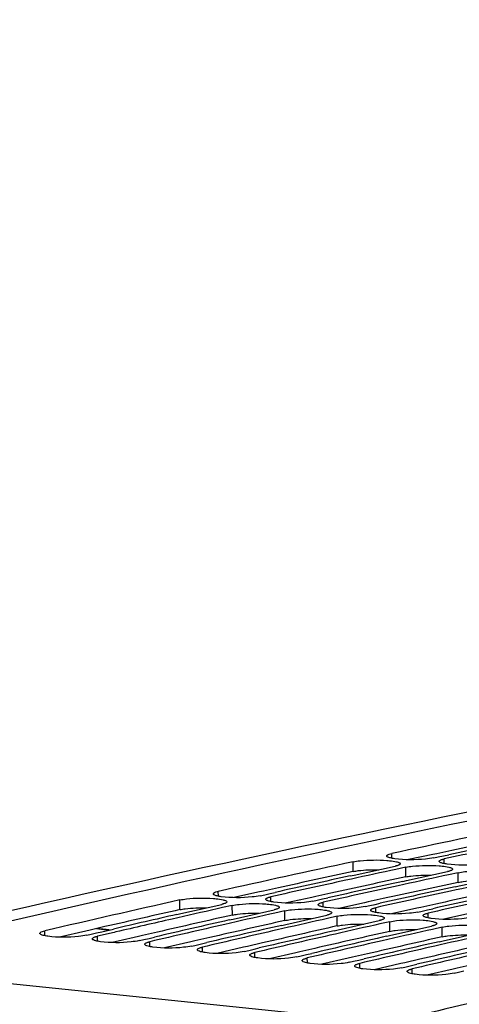
# Model space of a CAD drawing. Units: millimetres. Extents: x 0 to 594, y 0 to 420.
# Drawn here: x 103 to 110, y 89 to 104 of the extents above; entities that cross this region are included whole.
import ezdxf

# ---------------------------------------------------------------- set-up
doc = ezdxf.new("R2010")
doc.units = ezdxf.units.MM
doc.header["$LTSCALE"] = 32.67
doc.layers.get('0').update_dxf_attribs({"linetype": 'CONTINUOUS'})
doc.layers.add('SOLIDES', color=7, linetype='CONTINUOUS')
doc.styles.get("Standard").update_dxf_attribs({"font": 'txt', "width": 0.85})
doc.dimstyles.get("Standard").update_dxf_attribs({"dimtxt": 3.5, "dimasz": 3.5, "dimexe": 0.18, "dimexo": 0.0625, "dimgap": 0.09, "dimtad": 1, "dimdec": 4, "dimdsep": 46, "dimtxsty": 'STANDARD', "dimblk": '_FILLED', "dimblk1": '_FILLED', "dimblk2": '_FILLED', "dimcen": 0.09, "dimclrt": 5, "dimadec": 0, "dimazin": 0, "dimtol": 1, "dimtp": 0.0001, "dimtm": 0.0001, "dimtfac": 1, "dimtdec": 4, "dimtofl": 0, "dimtmove": 0, "dimatfit": 3, "dimldrblk": '_FILLED', "dimfxl": 1, "dimtolj": 1, "dimarcsym": 0})

# ---------------------------------------------------------------- blocks, each defined once
blk = doc.blocks.new('_FILLED')
at = {"color": 0, "linetype": 'BYBLOCK'}
blk.add_solid([(0, 0), (-1, 0.2143), (-1, -0.2143)], dxfattribs=at)

msp = doc.modelspace()

# ---------------------------------------------------------------- linework, layer by layer
at = {"color": 3, "linetype": 'CONTINUOUS'}
for p, q in [((110.06338, 91.323185), (109.833202, 91.274766)), ((109.775216, 91.262538), (109.400749, 91.183289)), ((109.833202, 91.274766), (109.775216, 91.262538)), ((107.109675, 90.687638), (106.718442, 90.601145)), ((107.169827, 90.700889), (107.109675, 90.687638)), ((107.399986, 90.75147), (107.169827, 90.700889)), ((107.915645, 90.604255), (107.524412, 90.517762)), ((107.975796, 90.617505), (107.915645, 90.604255)), ((108.205956, 90.668087), (107.975796, 90.617505)), ((108.781766, 90.534122), (108.721614, 90.520872)), ((109.011926, 90.584704), (108.781766, 90.534122)), ((108.721614, 90.520872), (108.330382, 90.434379)), ((109.527584, 90.437488), (109.136352, 90.350995)), ((109.587736, 90.450739), (109.527584, 90.437488)), ((109.817895, 90.50132), (109.587736, 90.450739)), ((110.333554, 90.354105), (109.942321, 90.267612)), ((104.444319, 90.087677), (104.037824, 89.99397)), ((104.506705, 90.102007), (104.444319, 90.087677)), ((104.551801, 90.112357), (104.506705, 90.102007)), ((104.612876, 90.126362), (104.551801, 90.112357)), ((104.736839, 90.154749), (104.612876, 90.126362)), ((104.938333, 89.932433), (104.843794, 89.910587)), ((105.250288, 90.004294), (104.938333, 89.932433)), ((105.312675, 90.018624), (105.250288, 90.004294)), ((105.542809, 90.071365), (105.312675, 90.018624)), ((106.118645, 89.93524), (106.056258, 89.92091)), ((106.348779, 89.987982), (106.118645, 89.93524)), ((106.056258, 89.92091), (105.649763, 89.827204)), ((106.862228, 89.837527), (106.455733, 89.74382)), ((106.924614, 89.851857), (106.862228, 89.837527)), ((107.154748, 89.904599), (106.924614, 89.851857)), ((107.960718, 89.821215), (107.730584, 89.768474)), ((107.668198, 89.754144), (107.261703, 89.660437)), ((107.730584, 89.768474), (107.668198, 89.754144)), ((108.474167, 89.67076), (108.067673, 89.577054)), ((108.536554, 89.68509), (108.474167, 89.67076)), ((108.766688, 89.737832), (108.536554, 89.68509)), ((109.572658, 89.654449), (109.342524, 89.601707)), ((109.280137, 89.587377), (108.873642, 89.49367)), ((109.342524, 89.601707), (109.280137, 89.587377)), ((110.086107, 89.503994), (109.679612, 89.410287)), ((110.148493, 89.518324), (110.086107, 89.503994)), ((110.378627, 89.571065), (110.148493, 89.518324))]:
    msp.add_line(p, q, dxfattribs=at)
at = {"color": 9, "linetype": 'CONTINUOUS'}
for p, q in [((108.55081, 91.001577), (108.549562, 91.149827)), ((109.142089, 91.205234), (109.141541, 91.276659)), ((109.948058, 91.12185), (109.947511, 91.193276)), ((109.35678, 90.918194), (109.355532, 91.066444)), ((110.162749, 90.83481), (110.161501, 90.983061)), ((106.478536, 90.622598), (106.477724, 90.696189)), ((105.887546, 90.415658), (105.885799, 90.563799)), ((107.284506, 90.539215), (107.283693, 90.612805)), ((108.090476, 90.455832), (108.089663, 90.529422)), ((106.693516, 90.332275), (106.691768, 90.480415)), ((107.499486, 90.248892), (107.497738, 90.397032)), ((108.896446, 90.372448), (108.895633, 90.446039)), ((108.305455, 90.165508), (108.303708, 90.313649)), ((109.111425, 90.082125), (109.109678, 90.230266)), ((109.702415, 90.289065), (109.701602, 90.362655)), ((103.815275, 90.014956), (103.814182, 90.090714)), ((104.606761, 90.124938), (104.797444, 90.102319)), ((109.917395, 89.998742), (109.915647, 90.146882)), ((104.621245, 89.931573), (104.620152, 90.00733)), ((105.427215, 89.84819), (105.426122, 89.923947)), ((106.233184, 89.764806), (106.232092, 89.840564)), ((107.039154, 89.681423), (107.038061, 89.75718)), ((107.845124, 89.59804), (107.844031, 89.673797)), ((109.074061, 88.676804), (100.450185, 89.569005)), ((108.651094, 89.514656), (108.650001, 89.590414)), ((109.457063, 89.431273), (109.455971, 89.50703))]:
    msp.add_line(p, q, dxfattribs=at)
at = {"color": 7, "linetype": 'CONTINUOUS'}
for p, q in [((109.786317, 91.209952), (109.855701, 91.224737)), ((109.855701, 91.224737), (109.937132, 91.242067)), ((109.937132, 91.242067), (110.016533, 91.258942)), ((108.562795, 90.946448), (109.194338, 91.083121)), ((109.204941, 91.033982), (109.12532, 91.016787)), ((109.355532, 91.066444), (109.204941, 91.033982)), ((109.368764, 90.863065), (110.000307, 90.999737)), ((110.161501, 90.983061), (110.010911, 90.950599)), ((108.503709, 90.933589), (108.562795, 90.946448)), ((109.309679, 90.850206), (109.368764, 90.863065)), ((110.010911, 90.950599), (109.93129, 90.933404)), ((110.174734, 90.779681), (110.806277, 90.916354)), ((107.272577, 90.662852), (107.352696, 90.680633)), ((110.115648, 90.766822), (110.174734, 90.779681)), ((107.122499, 90.629482), (107.190858, 90.644691)), ((107.190858, 90.644691), (107.272577, 90.662852)), ((107.928469, 90.546099), (107.996828, 90.561308)), ((107.996828, 90.561308), (108.078547, 90.579468)), ((108.078547, 90.579468), (108.158666, 90.59725)), ((105.901305, 90.354992), (106.530574, 90.497092)), ((106.541922, 90.446705), (106.461579, 90.428597)), ((106.691768, 90.480415), (106.541922, 90.446705)), ((106.707275, 90.271609), (107.336544, 90.413709)), ((107.497738, 90.397032), (107.347892, 90.363321)), ((108.734439, 90.462715), (108.802798, 90.477925)), ((108.802798, 90.477925), (108.884517, 90.496085)), ((108.884517, 90.496085), (108.964636, 90.513867)), ((109.540409, 90.379332), (109.608768, 90.394541)), ((109.608768, 90.394541), (109.690486, 90.412702)), ((109.690486, 90.412702), (109.770605, 90.430483)), ((105.840014, 90.341077), (105.901305, 90.354992)), ((106.645984, 90.257694), (106.707275, 90.271609)), ((107.347892, 90.363321), (107.267549, 90.345214)), ((107.513245, 90.188226), (108.142514, 90.330326)), ((108.153861, 90.279938), (108.073519, 90.261831)), ((108.303708, 90.313649), (108.153861, 90.279938)), ((108.319214, 90.104843), (108.948484, 90.246942)), ((109.109678, 90.230266), (108.959831, 90.196555)), ((104.608279, 90.058614), (104.689128, 90.077319)), ((104.689128, 90.077319), (104.867158, 90.118425)), ((107.451953, 90.17431), (107.513245, 90.188226)), ((108.257923, 90.090927), (108.319214, 90.104843)), ((108.959831, 90.196555), (108.879488, 90.178447)), ((109.125184, 90.021459), (109.754453, 90.163559)), ((109.765801, 90.113171), (109.685458, 90.095064)), ((109.915647, 90.146882), (109.765801, 90.113171)), ((109.931154, 89.938076), (110.560423, 90.080176)), ((104.458958, 90.024007), (104.526269, 90.039617)), ((104.526269, 90.039617), (104.608279, 90.058614)), ((104.878965, 90.067263), (104.620152, 90.00733)), ((104.905782, 90.07346), (104.878965, 90.067263)), ((105.264928, 89.940624), (105.332238, 89.956234)), ((105.332238, 89.956234), (105.414248, 89.97523)), ((105.414248, 89.97523), (105.495098, 89.993935)), ((109.063893, 90.007544), (109.125184, 90.021459)), ((109.869863, 89.92416), (109.931154, 89.938076)), ((106.070898, 89.85724), (106.138208, 89.87285)), ((106.138208, 89.87285), (106.220218, 89.891847)), ((106.220218, 89.891847), (106.301067, 89.910552)), ((106.876867, 89.773857), (106.944178, 89.789467)), ((106.944178, 89.789467), (107.026188, 89.808464)), ((107.026188, 89.808464), (107.107037, 89.827169)), ((107.682837, 89.690474), (107.750148, 89.706084)), ((107.750148, 89.706084), (107.832158, 89.725081)), ((107.832158, 89.725081), (107.913007, 89.743785)), ((108.488807, 89.60709), (108.556117, 89.6227)), ((108.556117, 89.6227), (108.638127, 89.641697)), ((108.638127, 89.641697), (108.718977, 89.660402)), ((109.294777, 89.523707), (109.362087, 89.539317)), ((109.362087, 89.539317), (109.444097, 89.558314)), ((109.444097, 89.558314), (109.524946, 89.577019)), ((110.168057, 89.455934), (110.250067, 89.474931)), ((110.100746, 89.440324), (110.168057, 89.455934))]:
    msp.add_line(p, q, dxfattribs=at)
for centre, radius, start, end in [((171.436305, -204.762634), 302.770776, 99.94766686, 103.55949857), ((172.117628, -204.09826), 302.013792, 101.63404638, 102.03566778), ((172.982693, -204.461296), 302.299619, 101.81258725, 102.03556972), ((172.79185, -204.303947), 302.155856, 101.76794825, 101.99100143), ((172.470131, -205.743345), 303.696222, 102.1502106, 102.55034736), ((173.213326, -205.537351), 303.400114, 102.1945976, 102.32806337), ((173.339611, -206.11446), 303.990879, 102.32809253, 102.55024718), ((173.146556, -205.953078), 303.842707, 102.2836182, 102.50584505), ((173.952526, -206.036461), 303.842707, 102.2836182, 102.50584505), ((174.019296, -205.620735), 303.400114, 102.1945976, 102.32806337), ((174.825265, -205.704118), 303.400114, 102.1945976, 102.32806337), ((174.14558, -206.197844), 303.990879, 102.32809253, 102.55024718), ((174.95155, -206.281227), 303.990879, 102.32809253, 102.55024718), ((174.758495, -206.119844), 303.842707, 102.2836182, 102.50584505), ((175.564465, -206.203228), 303.842707, 102.2836182, 102.50584505), ((172.848531, -207.435003), 305.429686, 102.66446144, 103.06308278), ((175.75752, -206.36461), 303.990879, 102.32809253, 102.55024718), ((173.587188, -207.220993), 305.124771, 102.70867862, 102.84164098), ((173.514073, -207.591159), 305.521515, 102.79735128, 102.98451234), ((173.701355, -207.721584), 305.638216, 102.8416506, 103.00806792), ((174.333199, -207.732142), 305.580597, 102.79736448, 103.01874797), ((174.393158, -207.304376), 305.124771, 102.70867862, 102.84164098), ((175.199127, -207.38776), 305.124771, 102.70867862, 102.84164098), ((174.528536, -207.897534), 305.733181, 102.84167071, 103.06298056), ((175.334506, -207.980917), 305.733181, 102.84167071, 103.06298056), ((175.139168, -207.815525), 305.580597, 102.79736448, 103.01874797), ((175.945138, -207.898908), 305.580597, 102.79736448, 103.01874797), ((176.005097, -207.471143), 305.124771, 102.70867862, 102.84164098), ((176.811067, -207.554526), 305.124771, 102.70867862, 102.84164098), ((176.140475, -208.064301), 305.733181, 102.84167071, 103.06298056), ((176.946445, -208.147684), 305.733181, 102.84167071, 103.06298056), ((176.751108, -207.982291), 305.580597, 102.79736448, 103.01874797), ((177.557078, -208.065675), 305.580597, 102.79736448, 103.01874797), ((177.617037, -207.63791), 305.124771, 102.70867862, 102.84164098), ((177.752415, -208.231067), 305.733181, 102.84167071, 103.06298056), ((178.558385, -208.314451), 305.733181, 102.84167071, 103.06298056), ((178.363047, -208.149058), 305.580597, 102.79736448, 103.01874797), ((181.076861, -210.003681), 307.236774, 103.20986094, 103.55366771)]:
    msp.add_arc(centre, radius, start, end, dxfattribs=at)
at = {"color": 3, "linetype": 'CONTINUOUS'}
for centre, radius, start, end in [((172.048593, -203.910273), 301.670286, 101.63394697, 101.85721154), ((172.396636, -205.546985), 303.343598, 102.1501091, 102.37255186), ((173.202605, -205.630368), 303.343598, 102.1501091, 102.37255186), ((174.008575, -205.713751), 303.343598, 102.1501091, 102.37255186), ((174.814545, -205.797135), 303.343598, 102.1501091, 102.37255186), ((172.770428, -207.230307), 305.067928, 102.66435791, 102.88596168), ((173.576398, -207.313691), 305.067928, 102.66435791, 102.88596168), ((174.382367, -207.397074), 305.067928, 102.66435791, 102.88596168), ((175.188337, -207.480457), 305.067928, 102.66435791, 102.88596168), ((175.994307, -207.563841), 305.067928, 102.66435791, 102.88596168), ((176.800277, -207.647224), 305.067928, 102.66435791, 102.88596168), ((177.606246, -207.730607), 305.067928, 102.66435791, 102.88596168)]:
    msp.add_arc(centre, radius, start, end, dxfattribs=at)
at = {"color": 7, "linetype": 'CONTINUOUS'}
for points, knots in [([(108.549562, 91.149827), (108.583978, 91.157237), (108.75496, 91.179827), (108.928307, 91.18144), (109.064911, 91.171229)], [0, 0, 0, 0, 0.204452766, 1, 1, 1, 1]), ([(109.06407, 91.23995), (109.064042, 91.243568), (109.083565, 91.269568), (109.116314, 91.27128), (109.141541, 91.276659)], [0, 0, 0, 0, 0.123036122, 1, 1, 1, 1]), ([(109.079869, 91.223549), (109.075607, 91.225706), (109.068673, 91.229463), (109.064094, 91.236878), (109.06407, 91.23995)], [0, 0, 0, 0, 0.608637542, 1, 1, 1, 1]), ([(109.064911, 91.171229), (109.079591, 91.170131), (109.129439, 91.165716), (109.179279, 91.159024), (109.213632, 91.150695)], [0, 0, 0, 0, 0.294016664, 1, 1, 1, 1]), ([(109.122244, 91.209373), (109.114067, 91.211354), (109.099673, 91.215289), (109.08567, 91.220613), (109.079869, 91.223549)], [0, 0, 0, 0, 0.564089238, 1, 1, 1, 1]), ([(109.786317, 91.209952), (109.744603, 91.201059), (109.545642, 91.177826), (109.34337, 91.175899), (109.187465, 91.197486)], [0, 0, 0, 0, 0.213208576, 1, 1, 1, 1]), ([(109.213632, 91.150695), (109.222012, 91.148664), (109.241007, 91.142817), (109.271694, 91.133652), (109.271807, 91.120057)], [0, 0, 0, 0, 0.388091282, 1, 1, 1, 1]), ([(109.87004, 91.156566), (109.870019, 91.159229), (109.873175, 91.165565), (109.87855, 91.169335), (109.8818, 91.171364)], [0, 0, 0, 0, 0.409989016, 1, 1, 1, 1]), ([(109.885839, 91.140166), (109.881577, 91.142323), (109.874643, 91.14608), (109.870064, 91.153495), (109.87004, 91.156566)], [0, 0, 0, 0, 0.608637542, 1, 1, 1, 1]), ([(109.8818, 91.171364), (109.886659, 91.174398), (109.898826, 91.179981), (109.911485, 91.184094), (109.918765, 91.186187)], [0, 0, 0, 0, 0.430583119, 1, 1, 1, 1]), ([(109.928214, 91.12599), (109.920036, 91.127971), (109.905643, 91.131906), (109.89164, 91.13723), (109.885839, 91.140166)], [0, 0, 0, 0, 0.564089238, 1, 1, 1, 1]), ([(109.918765, 91.186187), (109.923268, 91.187483), (109.932814, 91.190003), (109.94244, 91.192194), (109.947511, 91.193276)], [0, 0, 0, 0, 0.474713679, 1, 1, 1, 1]), ([(109.223082, 91.090271), (109.21858, 91.088966), (109.209034, 91.086425), (109.199409, 91.084212), (109.194338, 91.083121)], [0, 0, 0, 0, 0.474735291, 1, 1, 1, 1]), ([(109.260047, 91.10519), (109.25519, 91.102141), (109.243025, 91.096525), (109.230363, 91.092381), (109.223082, 91.090271)], [0, 0, 0, 0, 0.430683035, 1, 1, 1, 1]), ([(109.271807, 91.120057), (109.271829, 91.117385), (109.268679, 91.111027), (109.2633, 91.107231), (109.260047, 91.10519)], [0, 0, 0, 0, 0.410324817, 1, 1, 1, 1]), ([(109.355532, 91.066444), (109.389948, 91.073854), (109.56093, 91.096444), (109.734276, 91.098056), (109.870881, 91.087845)], [0, 0, 0, 0, 0.204452766, 1, 1, 1, 1]), ([(109.870881, 91.087845), (109.885561, 91.086748), (109.935409, 91.082332), (109.985249, 91.075641), (110.019602, 91.067312)], [0, 0, 0, 0, 0.294016664, 1, 1, 1, 1]), ([(110.592286, 91.126569), (110.550573, 91.117675), (110.351612, 91.094443), (110.14934, 91.092515), (109.993434, 91.114102)], [0, 0, 0, 0, 0.213208576, 1, 1, 1, 1]), ([(110.029052, 91.006888), (110.02455, 91.005582), (110.015004, 91.003041), (110.005378, 91.000829), (110.000307, 90.999737)], [0, 0, 0, 0, 0.474735291, 1, 1, 1, 1]), ([(110.019602, 91.067312), (110.027982, 91.06528), (110.046976, 91.059433), (110.077664, 91.050269), (110.077776, 91.036673)], [0, 0, 0, 0, 0.388091282, 1, 1, 1, 1]), ([(110.066017, 91.021807), (110.06116, 91.018758), (110.048995, 91.013141), (110.036333, 91.008998), (110.029052, 91.006888)], [0, 0, 0, 0, 0.430683035, 1, 1, 1, 1]), ([(110.077776, 91.036673), (110.077798, 91.034001), (110.074649, 91.027644), (110.069269, 91.023848), (110.066017, 91.021807)], [0, 0, 0, 0, 0.410324817, 1, 1, 1, 1]), ([(110.161501, 90.983061), (110.195918, 90.99047), (110.3669, 91.013061), (110.540246, 91.014673), (110.676851, 91.004462)], [0, 0, 0, 0, 0.204452766, 1, 1, 1, 1]), ([(106.400266, 90.658122), (106.400224, 90.661828), (106.41929, 90.688333), (106.452421, 90.690556), (106.477724, 90.696189)], [0, 0, 0, 0, 0.125099669, 1, 1, 1, 1]), ([(105.885799, 90.563799), (105.920183, 90.571525), (106.09106, 90.595301), (106.26451, 90.5975), (106.401126, 90.587404)], [0, 0, 0, 0, 0.204622098, 1, 1, 1, 1]), ([(106.416068, 90.641317), (106.411799, 90.643528), (106.404813, 90.647438), (106.400301, 90.654983), (106.400266, 90.658122)], [0, 0, 0, 0, 0.605009708, 1, 1, 1, 1]), ([(106.401126, 90.587404), (106.415807, 90.586319), (106.465663, 90.581925), (106.515519, 90.575182), (106.549848, 90.566719)], [0, 0, 0, 0, 0.293951516, 1, 1, 1, 1]), ([(106.458447, 90.626851), (106.450265, 90.628866), (106.435857, 90.632878), (106.42186, 90.638317), (106.416068, 90.641317)], [0, 0, 0, 0, 0.563659046, 1, 1, 1, 1]), ([(107.122499, 90.629482), (107.080828, 90.620205), (106.881976, 90.59567), (106.679543, 90.593068), (106.523668, 90.614811)], [0, 0, 0, 0, 0.213378036, 1, 1, 1, 1]), ([(106.549848, 90.566719), (106.558226, 90.564653), (106.577385, 90.558726), (106.60787, 90.549098), (106.60803, 90.535385)], [0, 0, 0, 0, 0.386194806, 1, 1, 1, 1]), ([(106.60803, 90.535385), (106.608062, 90.532639), (106.604967, 90.526117), (106.599545, 90.522136), (106.596275, 90.520012)], [0, 0, 0, 0, 0.413271836, 1, 1, 1, 1]), ([(107.206235, 90.574739), (107.206205, 90.577475), (107.209305, 90.583976), (107.214723, 90.587932), (107.21799, 90.590043)], [0, 0, 0, 0, 0.412954441, 1, 1, 1, 1]), ([(107.222038, 90.557934), (107.217768, 90.560145), (107.210783, 90.564054), (107.206271, 90.5716), (107.206235, 90.574739)], [0, 0, 0, 0, 0.605009708, 1, 1, 1, 1]), ([(107.21799, 90.590043), (107.222835, 90.593173), (107.234988, 90.598958), (107.247665, 90.603239), (107.254951, 90.605419)], [0, 0, 0, 0, 0.431319908, 1, 1, 1, 1]), ([(107.264416, 90.543468), (107.256234, 90.545483), (107.241827, 90.549494), (107.22783, 90.554934), (107.222038, 90.557934)], [0, 0, 0, 0, 0.563659046, 1, 1, 1, 1]), ([(107.254951, 90.605419), (107.259452, 90.606766), (107.268994, 90.609389), (107.278622, 90.611676), (107.283693, 90.612805)], [0, 0, 0, 0, 0.474856496, 1, 1, 1, 1]), ([(107.928469, 90.546099), (107.886797, 90.536822), (107.687946, 90.512287), (107.485513, 90.509684), (107.329638, 90.531428)], [0, 0, 0, 0, 0.213378036, 1, 1, 1, 1]), ([(108.060921, 90.522036), (108.065421, 90.523382), (108.074964, 90.526006), (108.084592, 90.528293), (108.089663, 90.529422)], [0, 0, 0, 0, 0.474856496, 1, 1, 1, 1]), ([(106.559316, 90.504541), (106.554816, 90.503184), (106.545274, 90.500539), (106.535646, 90.498232), (106.530574, 90.497092)], [0, 0, 0, 0, 0.47487848, 1, 1, 1, 1]), ([(106.596275, 90.520012), (106.591432, 90.516868), (106.579282, 90.511049), (106.566603, 90.506738), (106.559316, 90.504541)], [0, 0, 0, 0, 0.431420262, 1, 1, 1, 1]), ([(106.691768, 90.480415), (106.726153, 90.488142), (106.897029, 90.511918), (107.07048, 90.514117), (107.207096, 90.50402)], [0, 0, 0, 0, 0.204622098, 1, 1, 1, 1]), ([(107.207096, 90.50402), (107.221776, 90.502936), (107.271633, 90.498542), (107.321488, 90.491799), (107.355818, 90.483335)], [0, 0, 0, 0, 0.293951516, 1, 1, 1, 1]), ([(107.365286, 90.421157), (107.360785, 90.4198), (107.351243, 90.417156), (107.341616, 90.414848), (107.336544, 90.413709)], [0, 0, 0, 0, 0.47487848, 1, 1, 1, 1]), ([(107.355818, 90.483335), (107.364195, 90.48127), (107.383355, 90.475343), (107.41384, 90.465715), (107.413999, 90.452002)], [0, 0, 0, 0, 0.386194806, 1, 1, 1, 1]), ([(107.402245, 90.436629), (107.397402, 90.433484), (107.385252, 90.427665), (107.372572, 90.423354), (107.365286, 90.421157)], [0, 0, 0, 0, 0.431420262, 1, 1, 1, 1]), ([(107.413999, 90.452002), (107.414031, 90.449256), (107.410937, 90.442734), (107.405515, 90.438753), (107.402245, 90.436629)], [0, 0, 0, 0, 0.413271836, 1, 1, 1, 1]), ([(107.497738, 90.397032), (107.532123, 90.404759), (107.702999, 90.428535), (107.87645, 90.430733), (108.013066, 90.420637)], [0, 0, 0, 0, 0.204622098, 1, 1, 1, 1]), ([(108.012205, 90.491355), (108.012174, 90.494092), (108.015275, 90.500593), (108.020692, 90.504549), (108.02396, 90.50666)], [0, 0, 0, 0, 0.412954441, 1, 1, 1, 1]), ([(108.028008, 90.47455), (108.023738, 90.476762), (108.016753, 90.480671), (108.01224, 90.488217), (108.012205, 90.491355)], [0, 0, 0, 0, 0.605009708, 1, 1, 1, 1]), ([(108.013066, 90.420637), (108.027746, 90.419552), (108.077603, 90.415158), (108.127458, 90.408415), (108.161788, 90.399952)], [0, 0, 0, 0, 0.293951516, 1, 1, 1, 1]), ([(108.02396, 90.50666), (108.028805, 90.50979), (108.040958, 90.515575), (108.053635, 90.519855), (108.060921, 90.522036)], [0, 0, 0, 0, 0.431319908, 1, 1, 1, 1]), ([(108.070386, 90.460085), (108.062204, 90.4621), (108.047797, 90.466111), (108.0338, 90.47155), (108.028008, 90.47455)], [0, 0, 0, 0, 0.563659046, 1, 1, 1, 1]), ([(108.734439, 90.462715), (108.692767, 90.453439), (108.493916, 90.428903), (108.291483, 90.426301), (108.135608, 90.448045)], [0, 0, 0, 0, 0.213378036, 1, 1, 1, 1]), ([(108.161788, 90.399952), (108.170165, 90.397887), (108.189324, 90.39196), (108.21981, 90.382332), (108.219969, 90.368619)], [0, 0, 0, 0, 0.386194806, 1, 1, 1, 1]), ([(108.818175, 90.407972), (108.818144, 90.410709), (108.821244, 90.41721), (108.826662, 90.421165), (108.82993, 90.423276)], [0, 0, 0, 0, 0.412954441, 1, 1, 1, 1]), ([(108.833977, 90.391167), (108.829708, 90.393378), (108.822722, 90.397288), (108.81821, 90.404833), (108.818175, 90.407972)], [0, 0, 0, 0, 0.605009708, 1, 1, 1, 1]), ([(108.82993, 90.423276), (108.834775, 90.426406), (108.846927, 90.432192), (108.859605, 90.436472), (108.86689, 90.438652)], [0, 0, 0, 0, 0.431319908, 1, 1, 1, 1]), ([(108.876356, 90.376701), (108.868174, 90.378716), (108.853766, 90.382728), (108.83977, 90.388167), (108.833977, 90.391167)], [0, 0, 0, 0, 0.563659046, 1, 1, 1, 1]), ([(108.86689, 90.438652), (108.871391, 90.439999), (108.880934, 90.442623), (108.890561, 90.44491), (108.895633, 90.446039)], [0, 0, 0, 0, 0.474856496, 1, 1, 1, 1]), ([(109.540409, 90.379332), (109.498737, 90.370055), (109.299885, 90.34552), (109.097452, 90.342918), (108.941577, 90.364662)], [0, 0, 0, 0, 0.213378036, 1, 1, 1, 1]), ([(108.171256, 90.337774), (108.166755, 90.336417), (108.157213, 90.333773), (108.147585, 90.331465), (108.142514, 90.330326)], [0, 0, 0, 0, 0.47487848, 1, 1, 1, 1]), ([(108.208215, 90.353246), (108.203372, 90.350101), (108.191222, 90.344282), (108.178542, 90.339971), (108.171256, 90.337774)], [0, 0, 0, 0, 0.431420262, 1, 1, 1, 1]), ([(108.219969, 90.368619), (108.220001, 90.365873), (108.216907, 90.359351), (108.211485, 90.355369), (108.208215, 90.353246)], [0, 0, 0, 0, 0.413271836, 1, 1, 1, 1]), ([(108.303708, 90.313649), (108.338093, 90.321375), (108.508969, 90.345151), (108.682419, 90.34735), (108.819035, 90.337254)], [0, 0, 0, 0, 0.204622098, 1, 1, 1, 1]), ([(108.819035, 90.337254), (108.833716, 90.336169), (108.883573, 90.331775), (108.933428, 90.325032), (108.967757, 90.316569)], [0, 0, 0, 0, 0.293951516, 1, 1, 1, 1]), ([(108.977225, 90.254391), (108.972725, 90.253034), (108.963183, 90.250389), (108.953555, 90.248082), (108.948484, 90.246942)], [0, 0, 0, 0, 0.47487848, 1, 1, 1, 1]), ([(108.967757, 90.316569), (108.976135, 90.314503), (108.995294, 90.308576), (109.02578, 90.298948), (109.025939, 90.285236)], [0, 0, 0, 0, 0.386194806, 1, 1, 1, 1]), ([(109.014185, 90.269862), (109.009342, 90.266718), (108.997191, 90.260899), (108.984512, 90.256588), (108.977225, 90.254391)], [0, 0, 0, 0, 0.431420262, 1, 1, 1, 1]), ([(109.025939, 90.285236), (109.025971, 90.282489), (109.022877, 90.275967), (109.017455, 90.271986), (109.014185, 90.269862)], [0, 0, 0, 0, 0.413271836, 1, 1, 1, 1]), ([(109.109678, 90.230266), (109.144062, 90.237992), (109.314939, 90.261768), (109.488389, 90.263967), (109.625005, 90.25387)], [0, 0, 0, 0, 0.204622098, 1, 1, 1, 1]), ([(109.624145, 90.324589), (109.624114, 90.327325), (109.627214, 90.333826), (109.632632, 90.337782), (109.6359, 90.339893)], [0, 0, 0, 0, 0.412954441, 1, 1, 1, 1]), ([(109.639947, 90.307784), (109.635678, 90.309995), (109.628692, 90.313904), (109.62418, 90.32145), (109.624145, 90.324589)], [0, 0, 0, 0, 0.605009708, 1, 1, 1, 1]), ([(109.625005, 90.25387), (109.639685, 90.252786), (109.689542, 90.248392), (109.739398, 90.241649), (109.773727, 90.233185)], [0, 0, 0, 0, 0.293951516, 1, 1, 1, 1]), ([(109.6359, 90.339893), (109.640745, 90.343023), (109.652897, 90.348808), (109.665574, 90.353089), (109.67286, 90.355269)], [0, 0, 0, 0, 0.431319908, 1, 1, 1, 1]), ([(109.682326, 90.293318), (109.674144, 90.295333), (109.659736, 90.299344), (109.645739, 90.304784), (109.639947, 90.307784)], [0, 0, 0, 0, 0.563659046, 1, 1, 1, 1]), ([(109.67286, 90.355269), (109.677361, 90.356616), (109.686903, 90.359239), (109.696531, 90.361526), (109.701602, 90.362655)], [0, 0, 0, 0, 0.474856496, 1, 1, 1, 1]), ([(110.346378, 90.295949), (110.304707, 90.286672), (110.105855, 90.262137), (109.903422, 90.259534), (109.747547, 90.281278)], [0, 0, 0, 0, 0.213378036, 1, 1, 1, 1]), ([(109.773727, 90.233185), (109.782105, 90.23112), (109.801264, 90.225193), (109.831749, 90.215565), (109.831909, 90.201852)], [0, 0, 0, 0, 0.386194806, 1, 1, 1, 1]), ([(103.736742, 90.051288), (103.736687, 90.055083), (103.755307, 90.082079), (103.788802, 90.084825), (103.814182, 90.090714)], [0, 0, 0, 0, 0.127137207, 1, 1, 1, 1]), ([(109.783195, 90.171007), (109.778695, 90.169651), (109.769153, 90.167006), (109.759525, 90.164698), (109.754453, 90.163559)], [0, 0, 0, 0, 0.47487848, 1, 1, 1, 1]), ([(109.820154, 90.186479), (109.815311, 90.183334), (109.803161, 90.177515), (109.790482, 90.173204), (109.783195, 90.171007)], [0, 0, 0, 0, 0.431420262, 1, 1, 1, 1]), ([(109.831909, 90.201852), (109.831941, 90.199106), (109.828846, 90.192584), (109.823424, 90.188603), (109.820154, 90.186479)], [0, 0, 0, 0, 0.413271836, 1, 1, 1, 1]), ([(109.915647, 90.146882), (109.950032, 90.154609), (110.120908, 90.178385), (110.294359, 90.180583), (110.430975, 90.170487)], [0, 0, 0, 0, 0.204622098, 1, 1, 1, 1]), ([(103.75255, 90.034081), (103.748272, 90.036347), (103.741238, 90.040409), (103.736789, 90.048082), (103.736742, 90.051288)], [0, 0, 0, 0, 0.601501704, 1, 1, 1, 1]), ([(103.860155, 90.007134), (103.848368, 90.008791), (103.812009, 90.014904), (103.774761, 90.022314), (103.75255, 90.034081)], [0, 0, 0, 0, 0.321376457, 1, 1, 1, 1]), ([(104.458958, 90.024007), (104.41733, 90.014348), (104.218596, 89.988512), (104.016, 89.985234), (103.860155, 90.007134)], [0, 0, 0, 0, 0.213552035, 1, 1, 1, 1]), ([(104.542712, 89.967905), (104.542671, 89.970716), (104.545717, 89.977381), (104.551175, 89.981524), (104.55446, 89.983718)], [0, 0, 0, 0, 0.415783281, 1, 1, 1, 1]), ([(104.558519, 89.950698), (104.554242, 89.952964), (104.547208, 89.957025), (104.542759, 89.964698), (104.542712, 89.967905)], [0, 0, 0, 0, 0.601501704, 1, 1, 1, 1]), ([(104.55446, 89.983718), (104.559291, 89.986944), (104.571427, 89.992931), (104.584122, 89.997379), (104.591413, 89.999646)], [0, 0, 0, 0, 0.432061562, 1, 1, 1, 1]), ([(104.666125, 89.923751), (104.654338, 89.925408), (104.617979, 89.931521), (104.58073, 89.938931), (104.558519, 89.950698)], [0, 0, 0, 0, 0.321376457, 1, 1, 1, 1]), ([(104.591413, 89.999646), (104.595912, 90.001044), (104.605451, 90.003771), (104.61508, 90.006154), (104.620152, 90.00733)], [0, 0, 0, 0, 0.475001945, 1, 1, 1, 1]), ([(105.264928, 89.940624), (105.2233, 89.930965), (105.024566, 89.905128), (104.821969, 89.901851), (104.666125, 89.923751)], [0, 0, 0, 0, 0.213552035, 1, 1, 1, 1]), ([(105.397383, 89.916263), (105.401882, 89.917661), (105.41142, 89.920388), (105.42105, 89.92277), (105.426122, 89.923947)], [0, 0, 0, 0, 0.475001945, 1, 1, 1, 1]), ([(105.348681, 89.884522), (105.34864, 89.887333), (105.351686, 89.893998), (105.357144, 89.898141), (105.36043, 89.900335)], [0, 0, 0, 0, 0.415783281, 1, 1, 1, 1]), ([(105.364489, 89.867315), (105.360212, 89.869581), (105.353178, 89.873642), (105.348728, 89.881315), (105.348681, 89.884522)], [0, 0, 0, 0, 0.601501704, 1, 1, 1, 1]), ([(105.36043, 89.900335), (105.36526, 89.90356), (105.377397, 89.909547), (105.390092, 89.913996), (105.397383, 89.916263)], [0, 0, 0, 0, 0.432061562, 1, 1, 1, 1]), ([(105.472095, 89.840368), (105.460307, 89.842024), (105.423949, 89.848138), (105.3867, 89.855548), (105.364489, 89.867315)], [0, 0, 0, 0, 0.321376457, 1, 1, 1, 1]), ([(106.070898, 89.85724), (106.02927, 89.847582), (105.830536, 89.821745), (105.627939, 89.818467), (105.472095, 89.840368)], [0, 0, 0, 0, 0.213552035, 1, 1, 1, 1]), ([(106.154651, 89.801138), (106.15461, 89.80395), (106.157656, 89.810615), (106.163114, 89.814757), (106.1664, 89.816951)], [0, 0, 0, 0, 0.415783281, 1, 1, 1, 1]), ([(106.170459, 89.783931), (106.166181, 89.786197), (106.159147, 89.790259), (106.154698, 89.797932), (106.154651, 89.801138)], [0, 0, 0, 0, 0.601501704, 1, 1, 1, 1]), ([(106.1664, 89.816951), (106.17123, 89.820177), (106.183367, 89.826164), (106.196062, 89.830613), (106.203353, 89.832879)], [0, 0, 0, 0, 0.432061562, 1, 1, 1, 1]), ([(106.278065, 89.756984), (106.266277, 89.758641), (106.229918, 89.764754), (106.19267, 89.772164), (106.170459, 89.783931)], [0, 0, 0, 0, 0.321376457, 1, 1, 1, 1]), ([(106.203353, 89.832879), (106.207852, 89.834278), (106.21739, 89.837005), (106.22702, 89.839387), (106.232092, 89.840564)], [0, 0, 0, 0, 0.475001945, 1, 1, 1, 1]), ([(106.876867, 89.773857), (106.835239, 89.764198), (106.636506, 89.738362), (106.433909, 89.735084), (106.278065, 89.756984)], [0, 0, 0, 0, 0.213552035, 1, 1, 1, 1]), ([(106.960621, 89.717755), (106.96058, 89.720566), (106.963626, 89.727231), (106.969084, 89.731374), (106.972369, 89.733568)], [0, 0, 0, 0, 0.415783281, 1, 1, 1, 1]), ([(106.976429, 89.700548), (106.972151, 89.702814), (106.965117, 89.706875), (106.960668, 89.714548), (106.960621, 89.717755)], [0, 0, 0, 0, 0.601501704, 1, 1, 1, 1]), ([(106.972369, 89.733568), (106.9772, 89.736794), (106.989336, 89.742781), (107.002032, 89.74723), (107.009323, 89.749496)], [0, 0, 0, 0, 0.432061562, 1, 1, 1, 1]), ([(107.084034, 89.673601), (107.072247, 89.675258), (107.035888, 89.681371), (106.998639, 89.688781), (106.976429, 89.700548)], [0, 0, 0, 0, 0.321376457, 1, 1, 1, 1]), ([(107.009323, 89.749496), (107.013821, 89.750894), (107.02336, 89.753621), (107.032989, 89.756004), (107.038061, 89.75718)], [0, 0, 0, 0, 0.475001945, 1, 1, 1, 1]), ([(107.682837, 89.690474), (107.641209, 89.680815), (107.442475, 89.654979), (107.239879, 89.651701), (107.084034, 89.673601)], [0, 0, 0, 0, 0.213552035, 1, 1, 1, 1]), ([(107.766591, 89.634372), (107.76655, 89.637183), (107.769596, 89.643848), (107.775054, 89.647991), (107.778339, 89.650185)], [0, 0, 0, 0, 0.415783281, 1, 1, 1, 1]), ([(107.782398, 89.617165), (107.778121, 89.619431), (107.771087, 89.623492), (107.766638, 89.631165), (107.766591, 89.634372)], [0, 0, 0, 0, 0.601501704, 1, 1, 1, 1]), ([(107.778339, 89.650185), (107.78317, 89.65341), (107.795306, 89.659397), (107.808001, 89.663846), (107.815292, 89.666113)], [0, 0, 0, 0, 0.432061562, 1, 1, 1, 1]), ([(107.815292, 89.666113), (107.819791, 89.667511), (107.82933, 89.670238), (107.838959, 89.67262), (107.844031, 89.673797)], [0, 0, 0, 0, 0.475001945, 1, 1, 1, 1]), ([(107.890004, 89.590218), (107.878217, 89.591874), (107.841858, 89.597988), (107.804609, 89.605398), (107.782398, 89.617165)], [0, 0, 0, 0, 0.321376457, 1, 1, 1, 1]), ([(108.488807, 89.60709), (108.447179, 89.597432), (108.248445, 89.571595), (108.045848, 89.568317), (107.890004, 89.590218)], [0, 0, 0, 0, 0.213552035, 1, 1, 1, 1]), ([(108.57256, 89.550988), (108.572519, 89.5538), (108.575565, 89.560465), (108.581023, 89.564607), (108.584309, 89.566801)], [0, 0, 0, 0, 0.415783281, 1, 1, 1, 1]), ([(108.588368, 89.533781), (108.584091, 89.536048), (108.577057, 89.540109), (108.572607, 89.547782), (108.57256, 89.550988)], [0, 0, 0, 0, 0.601501704, 1, 1, 1, 1]), ([(108.584309, 89.566801), (108.589139, 89.570027), (108.601276, 89.576014), (108.613971, 89.580463), (108.621262, 89.582729)], [0, 0, 0, 0, 0.432061562, 1, 1, 1, 1]), ([(108.695974, 89.506835), (108.684186, 89.508491), (108.647828, 89.514604), (108.610579, 89.522014), (108.588368, 89.533781)], [0, 0, 0, 0, 0.321376457, 1, 1, 1, 1]), ([(108.621262, 89.582729), (108.625761, 89.584128), (108.635299, 89.586855), (108.644929, 89.589237), (108.650001, 89.590414)], [0, 0, 0, 0, 0.475001945, 1, 1, 1, 1]), ([(109.294777, 89.523707), (109.253149, 89.514048), (109.054415, 89.488212), (108.851818, 89.484934), (108.695974, 89.506835)], [0, 0, 0, 0, 0.213552035, 1, 1, 1, 1]), ([(109.37853, 89.467605), (109.378489, 89.470416), (109.381535, 89.477081), (109.386993, 89.481224), (109.390279, 89.483418)], [0, 0, 0, 0, 0.415783281, 1, 1, 1, 1]), ([(109.390279, 89.483418), (109.395109, 89.486644), (109.407246, 89.492631), (109.419941, 89.49708), (109.427232, 89.499346)], [0, 0, 0, 0, 0.432061562, 1, 1, 1, 1]), ([(109.427232, 89.499346), (109.43173, 89.500744), (109.441269, 89.503471), (109.450899, 89.505854), (109.455971, 89.50703)], [0, 0, 0, 0, 0.475001945, 1, 1, 1, 1]), ([(109.394338, 89.450398), (109.39006, 89.452664), (109.383026, 89.456725), (109.378577, 89.464398), (109.37853, 89.467605)], [0, 0, 0, 0, 0.601501704, 1, 1, 1, 1]), ([(109.501944, 89.423451), (109.490156, 89.425108), (109.453797, 89.431221), (109.416549, 89.438631), (109.394338, 89.450398)], [0, 0, 0, 0, 0.321376457, 1, 1, 1, 1]), ([(110.100746, 89.440324), (110.059118, 89.430665), (109.860385, 89.404829), (109.657788, 89.401551), (109.501944, 89.423451)], [0, 0, 0, 0, 0.213552035, 1, 1, 1, 1])]:
    msp.add_open_spline(points, degree=3, knots=knots, dxfattribs=at)
for points in [[(109.187465, 91.197486), (109.165575, 91.200516), (109.143722, 91.204171), (109.122244, 91.209373)], [(109.993434, 91.114102), (109.971545, 91.117133), (109.949691, 91.120788), (109.928214, 91.12599)], [(106.523668, 90.614811), (106.501772, 90.617866), (106.479913, 90.621564), (106.458447, 90.626851)], [(107.329638, 90.531428), (107.307742, 90.534483), (107.285883, 90.538181), (107.264416, 90.543468)], [(108.135608, 90.448045), (108.113712, 90.451099), (108.091852, 90.454797), (108.070386, 90.460085)], [(108.941577, 90.364662), (108.919682, 90.367716), (108.897822, 90.371414), (108.876356, 90.376701)], [(109.747547, 90.281278), (109.725651, 90.284333), (109.703792, 90.288031), (109.682326, 90.293318)]]:
    msp.add_open_spline(points, degree=3, dxfattribs=at)
at = {"color": 3, "linetype": 'CONTINUOUS'}
for points, knots in [([(108.55081, 91.001577), (108.576331, 91.007072), (108.70559, 91.026426), (108.836657, 91.030508), (108.941071, 91.028575)], [0, 0, 0, 0, 0.199988952, 1, 1, 1, 1]), ([(109.35678, 90.918194), (109.382301, 90.923688), (109.51156, 90.943042), (109.642626, 90.947125), (109.747041, 90.945192)], [0, 0, 0, 0, 0.199988952, 1, 1, 1, 1]), ([(110.162749, 90.83481), (110.188271, 90.840305), (110.31753, 90.859659), (110.448596, 90.863742), (110.55301, 90.861809)], [0, 0, 0, 0, 0.199988952, 1, 1, 1, 1]), ([(105.887546, 90.415658), (105.914242, 90.421657), (106.049397, 90.442568), (106.186596, 90.446828), (106.295781, 90.44429)], [0, 0, 0, 0, 0.20034169, 1, 1, 1, 1]), ([(106.693516, 90.332275), (106.720212, 90.338274), (106.855367, 90.359185), (106.992566, 90.363445), (107.10175, 90.360907)], [0, 0, 0, 0, 0.20034169, 1, 1, 1, 1]), ([(107.499486, 90.248892), (107.526182, 90.25489), (107.661337, 90.275802), (107.798536, 90.280062), (107.90772, 90.277524)], [0, 0, 0, 0, 0.20034169, 1, 1, 1, 1]), ([(108.305455, 90.165508), (108.332151, 90.171507), (108.467307, 90.192418), (108.604505, 90.196678), (108.71369, 90.19414)], [0, 0, 0, 0, 0.20034169, 1, 1, 1, 1]), ([(109.111425, 90.082125), (109.138121, 90.088124), (109.273276, 90.109035), (109.410475, 90.113295), (109.519659, 90.110757)], [0, 0, 0, 0, 0.20034169, 1, 1, 1, 1]), ([(109.917395, 89.998742), (109.944091, 90.00474), (110.079246, 90.025652), (110.216445, 90.029912), (110.325629, 90.027374)], [0, 0, 0, 0, 0.20034169, 1, 1, 1, 1])]:
    msp.add_open_spline(points, degree=3, knots=knots, dxfattribs=at)
at = {"layer": 'SOLIDES', "color": 7, "linetype": 'CONTINUOUS'}
msp.add_line((104.803531, 90.103723), (104.612876, 90.126339), dxfattribs=at)
msp.add_arc((170.489391, -204.533071), 302.490805, 99.77501733, 103.56012925, dxfattribs=at)

# ---------------------------------------------------------------- leaders
at = {"color": 2, "linetype": 'CONTINUOUS', "annotation_type": 0, "has_hookline": 1, "hookline_direction": 1, "text_width": 36.717472}
msp.add_leader([(134.685163, 88.16319), (105.564873, 112.764712), (99.564873, 112.764712)], dimstyle='STANDARD', override={"dimtad": 1}, dxfattribs=at)

doc.saveas('drawing.dxf')
